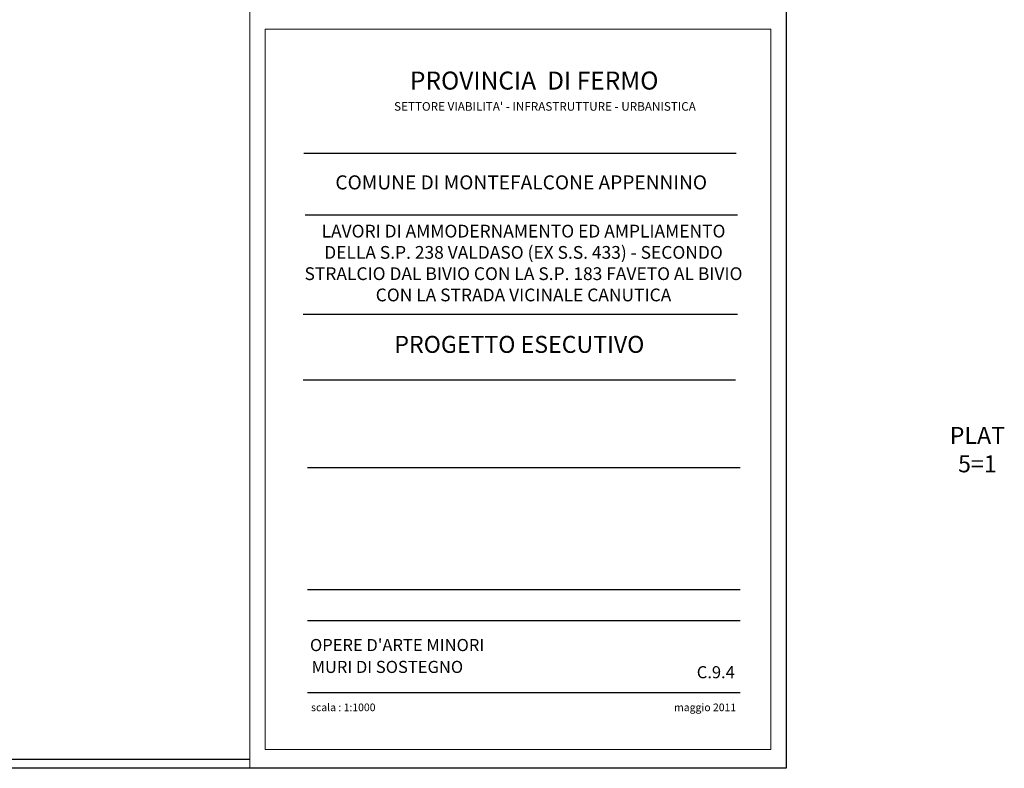
# Model space of a CAD drawing. Units: millimetres. Extents: x 2396104 to 2396456, y 4750928 to 4751046.
# Drawn here: x 2396379 to 2396456, y 4750928 to 4750987 of the extents above; entities that cross this region are included whole.
import ezdxf

# ---------------------------------------------------------------- set-up
doc = ezdxf.new("R2010")
doc.units = ezdxf.units.MM
doc.header["$MEASUREMENT"] = 0
for name, color, linetype in [('RETINI', 7, 'CONTINUOUS'), ('STEMMA', 7, 'CONTINUOUS'), ('STRADE', 7, 'CONTINUOUS'), ('Testi', 7, 'CONTINUOUS'), ('TESTOCARTA', 7, 'CONTINUOUS')]:
    doc.layers.add(name, color=color, linetype=linetype)
doc.styles.add('ARIAL', font='ARIAL.TTF', dxfattribs={"width": 0.9, "height": 0.2})

# ---------------------------------------------------------------- blocks, each defined once
blk = doc.blocks.new('A$C48160628')
at = {"layer": 'Testi'}
blk.add_line((35.661, 0, 96.819), (0, 0, 96.819), dxfattribs=at)

msp = doc.modelspace()

# ---------------------------------------------------------------- linework, layer by layer
at = {"layer": 'RETINI', "color": 7, "linetype": 'Continuous'}
msp.add_line((2396438.8466, 4750928.0254), (2396104.427, 4750928.0254), dxfattribs=at)
at = {"layer": 'STEMMA', "linetype": 'Continuous', "lineweight": 0}
for points in [[(2396396.8466, 4750987.4254), (2396438.8466, 4750987.4254), (2396438.8466, 4750928.0254), (2396396.8466, 4750928.0254)], [(2396398.0466, 4750985.9404), (2396437.6466, 4750985.9404), (2396437.6466, 4750929.5104), (2396398.0466, 4750929.5104)]]:
    msp.add_lwpolyline(points, close=True, dxfattribs=at)
at = {"layer": 'STRADE'}
for p, q in [((2396438.8466, 4751045.8663), (2396438.8466, 4750928.0254)), ((2396396.8466, 4750928.7097), (2396105.5244, 4750928.7097))]:
    msp.add_line(p, q, dxfattribs=at)
at = {"layer": 'Testi'}
for p, q in [((2396434.9356, 4750976.208), (2396401.0576, 4750976.208)), ((2396435.0423, 4750971.3659), (2396401.1643, 4750971.3659)), ((2396434.8923, 4750963.5871), (2396401.0143, 4750963.5871)), ((2396435.0423, 4750963.5871), (2396401.1643, 4750963.5871)), ((2396434.8923, 4750958.4459), (2396401.0143, 4750958.4459)), ((2396435.2405, 4750939.5895), (2396401.3625, 4750939.5895))]:
    msp.add_line(p, q, dxfattribs=at)
at = {"layer": 'Testi', "color": 9}
msp.add_line((2396435.246, 4750933.9422), (2396401.368, 4750933.9422), dxfattribs=at)

# ---------------------------------------------------------------- block references
at = {"layer": 'Testi', "color": 3, "xscale": 0.9500000001862645, "yscale": 0.9499999992549419, "zscale": 0.9499999999999886}
for p in [(2396401.3625, 4750951.5595), (2396401.3625, 4750942.0208)]:
    msp.add_blockref('A$C48160628', p, dxfattribs=at)

# ---------------------------------------------------------------- texts
at = {"layer": 'Testi', "color": 9}
for s, insert, char_height, width, attachment_point in [('{\\fArial|b0|i0|c0|p34;\\C7;PROVINCIA  DI FERMO}', (2396419.115, 4750982.6165), 1.41, 51.3, 2), ("{\\fArial|b0|i1|c0|p34;\\C7; SETTORE VIABILITA' - INFRASTRUTTURE - URBANISTICA}", (2396419.8568, 4750980.2232), 0.672, 27.36, 2), ('{\\fArial|b1|i0|c0|p34;\\C7;C.9.4}', (2396431.8513, 4750936.03, 91.9781), 0.95, 34.2, 1), ('{\\fArial|b1|i1|c0|p34;\\C7;scala : 1:1000}', (2396401.6359, 4750933.1019), 0.6, 34.2, 1), ('{\\fArial|b1|i1|c0|p34;\\Q0;\\W1;\\C7; maggio 2011}', (2396429.8923, 4750933.1019), 0.6, 34.2, 1)]:
    msp.add_mtext(s, dxfattribs=dict(at, insert=insert, char_height=char_height, width=width, attachment_point=attachment_point))
at = {"layer": 'Testi', "color": 3}
for s, insert, char_height, width, attachment_point in [('{\\fArial|b0|i0|c0|p34;\\Q0;\\W1;\\C7;COMUNE DI MONTEFALCONE APPENNINO}', (2396418.0998, 4750974.4847), 1.1, 34.2, 2), ('{\\fArial|b0|i0|c0|p34;\\Q0;\\W1;\\C7;LAVORI DI AMMODERNAMENTO ED AMPLIAMENTO DELLA S.P. 238 VALDASO (EX S.S. 433) - SECONDO STRALCIO DAL BIVIO CON LA S.P. 183 FAVETO AL BIVIO CON LA STRADA VICINALE CANUTICA }', (2396418.2781, 4750970.616), 1, 35.195931, 2), ('{\\fArial|b1|i0|c0|p34;\\Q0;\\W1;\\C7;PROGETTO ESECUTIVO}', (2396417.9533, 4750961.2421), 1.33, 34.2, 5)]:
    msp.add_mtext(s, dxfattribs=dict(at, insert=insert, char_height=char_height, width=width, attachment_point=attachment_point))
at = {"layer": 'Testi', "color": 7, "char_height": 0.95, "width": 34.2, "attachment_point": 1}
for s, insert in [("{\\fArial|b1|i0|c0|p34;OPERE D'ARTE MINORI }", (2396401.5507, 4750938.1587)), ('{\\fArial|b1|i0|c0|p34;MURI DI SOSTEGNO }', (2396401.6697, 4750936.4458))]:
    msp.add_mtext(s, dxfattribs=dict(at, insert=insert))
at = {"layer": 'TESTOCARTA', "insert": (2396453.8363, 4750952.9947), "char_height": 1.3325, "attachment_point": 5, "style": 'ARIAL'}
msp.add_mtext('{\\fArial|b1|i0|c0|p34;PLAT 5=1}', dxfattribs=at)

doc.saveas('drawing.dxf')
